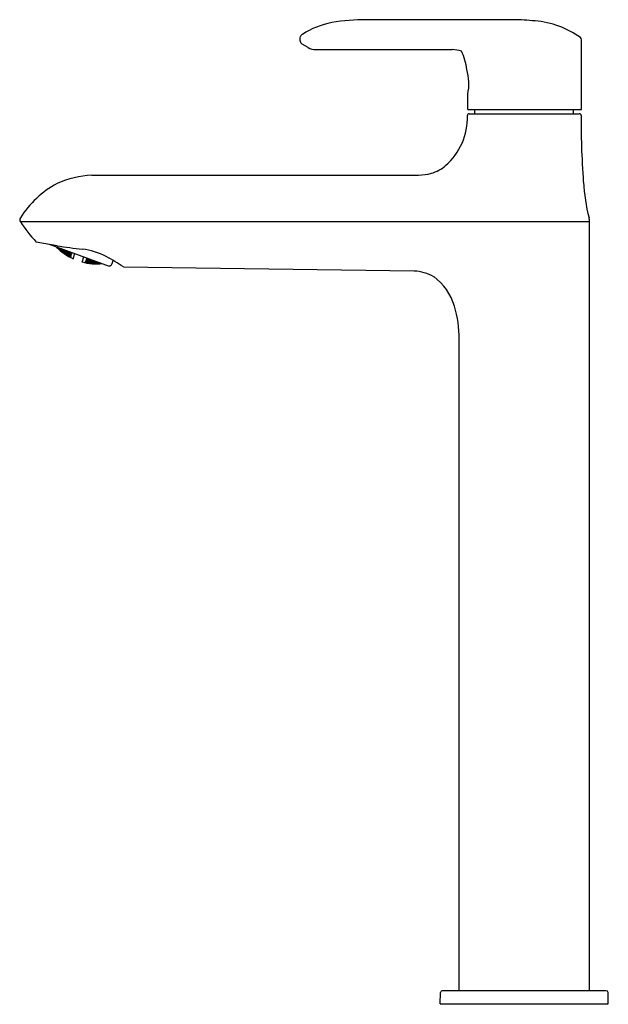
# Model space of a CAD drawing. Units: inches. Extents: x 966.4 to 972.6, y 138.6 to 149.1.
import ezdxf

# ---------------------------------------------------------------- set-up
doc = ezdxf.new("R2010")
doc.units = ezdxf.units.IN
doc.header["$LTSCALE"] = 0.64311
doc.header["$MEASUREMENT"] = 0
doc.layers.get('0').update_dxf_attribs({"color": 255, "linetype": 'CONTINUOUS'})
doc.layers.get('Defpoints').update_dxf_attribs({"linetype": 'CONTINUOUS'})
doc.styles.get("Standard").update_dxf_attribs({"font": 'txt', "width": 0.8})

msp = doc.modelspace()

# ---------------------------------------------------------------- linework, layer by layer
for p, q in [((971.578, 149.055), (970.026, 149.055)), ((972.299, 148.104), (972.299, 148.842)), ((969.41, 148.762), (969.348, 148.797)), ((969.493, 148.74), (970.932, 148.74)), ((971.096, 148.104), (971.096, 148.266)), ((971.096, 148.104), (972.299, 148.104)), ((971.112, 148.06), (972.276, 148.06)), ((971.173, 148.06), (971.173, 148.104)), ((972.216, 148.06), (972.216, 148.104)), ((967.124, 147.411), (970.577, 147.411)), ((966.368, 146.919), (972.383, 146.919)), ((972.383, 138.784), (972.383, 146.919)), ((966.756, 146.664), (966.536, 146.703)), ((966.672, 146.679), (967.307, 146.448)), ((966.757, 146.647), (966.754, 146.649)), ((966.757, 146.647), (966.755, 146.645)), ((966.77, 146.633), (966.757, 146.647)), ((966.771, 146.636), (966.758, 146.647)), ((966.766, 146.64), (966.765, 146.638)), ((966.765, 146.638), (966.778, 146.625)), ((966.78, 146.629), (966.766, 146.64)), ((966.768, 146.644), (966.772, 146.639)), ((966.78, 146.631), (966.769, 146.643)), ((966.769, 146.632), (966.77, 146.633)), ((966.772, 146.639), (966.771, 146.636)), ((966.78, 146.629), (966.778, 146.625)), ((966.778, 146.625), (966.792, 146.613)), ((966.78, 146.631), (966.786, 146.638)), ((966.795, 146.621), (966.78, 146.631)), ((966.793, 146.615), (966.78, 146.629)), ((966.796, 146.624), (966.784, 146.638)), ((966.801, 146.606), (966.787, 146.617)), ((966.787, 146.617), (966.787, 146.616)), ((966.789, 146.624), (966.788, 146.621)), ((966.788, 146.621), (966.802, 146.608)), ((966.804, 146.613), (966.789, 146.624)), ((966.792, 146.631), (966.793, 146.635)), ((966.805, 146.617), (966.792, 146.631)), ((966.792, 146.613), (966.793, 146.615)), ((966.796, 146.624), (966.795, 146.621)), ((966.808, 146.626), (966.796, 146.634)), ((966.801, 146.606), (966.8, 146.605)), ((966.815, 146.594), (966.801, 146.606)), ((966.804, 146.613), (966.802, 146.608)), ((966.802, 146.608), (966.816, 146.598)), ((966.817, 146.601), (966.804, 146.613)), ((966.805, 146.617), (966.808, 146.626)), ((966.82, 146.608), (966.805, 146.617)), ((966.821, 146.612), (966.808, 146.626)), ((966.811, 146.601), (966.81, 146.599)), ((966.81, 146.599), (966.824, 146.587)), ((966.825, 146.591), (966.811, 146.601)), ((966.814, 146.61), (966.812, 146.606)), ((966.812, 146.606), (966.826, 146.593)), ((966.829, 146.601), (966.814, 146.61)), ((966.815, 146.593), (966.815, 146.594)), ((966.816, 146.598), (966.817, 146.601)), ((966.819, 146.624), (966.817, 146.618)), ((966.817, 146.618), (966.83, 146.605)), ((966.834, 146.616), (966.819, 146.624)), ((966.821, 146.612), (966.82, 146.608)), ((966.824, 146.587), (966.825, 146.591)), ((966.824, 146.587), (966.838, 146.578)), ((966.839, 146.58), (966.825, 146.591)), ((966.826, 146.593), (966.829, 146.601)), ((966.826, 146.593), (966.841, 146.585)), ((966.842, 146.588), (966.829, 146.601)), ((966.83, 146.605), (966.834, 146.616)), ((966.83, 146.605), (966.845, 146.597)), ((966.848, 146.572), (966.833, 146.581)), ((966.833, 146.581), (966.833, 146.58)), ((966.847, 146.602), (966.834, 146.616)), ((966.835, 146.587), (966.834, 146.584)), ((966.834, 146.584), (966.848, 146.573)), ((966.85, 146.579), (966.835, 146.587)), ((966.839, 146.598), (966.838, 146.594)), ((966.838, 146.594), (966.851, 146.582)), ((966.838, 146.578), (966.839, 146.58)), ((966.855, 146.591), (966.839, 146.598)), ((966.841, 146.585), (966.842, 146.588)), ((966.846, 146.615), (966.843, 146.609)), ((966.843, 146.609), (966.856, 146.596)), ((966.845, 146.597), (966.847, 146.602)), ((966.861, 146.609), (966.846, 146.615)), ((966.848, 146.572), (966.847, 146.57)), ((966.848, 146.573), (966.85, 146.579)), ((966.848, 146.573), (966.863, 146.565)), ((966.862, 146.562), (966.848, 146.572)), ((966.864, 146.568), (966.85, 146.579)), ((966.851, 146.582), (966.855, 146.591)), ((966.851, 146.582), (966.867, 146.574)), ((966.868, 146.579), (966.855, 146.591)), ((966.856, 146.596), (966.861, 146.609)), ((966.856, 146.596), (966.872, 146.589)), ((966.858, 146.567), (966.857, 146.566)), ((966.857, 146.566), (966.872, 146.556)), ((966.873, 146.559), (966.858, 146.567)), ((966.861, 146.576), (966.859, 146.572)), ((966.859, 146.572), (966.874, 146.562)), ((966.875, 146.596), (966.861, 146.609)), ((966.876, 146.569), (966.861, 146.576)), ((966.862, 146.561), (966.862, 146.562)), ((966.863, 146.565), (966.864, 146.568)), ((966.864, 146.584), (966.866, 146.59)), ((966.878, 146.573), (966.864, 146.584)), ((966.866, 146.59), (966.882, 146.584)), ((966.867, 146.574), (966.868, 146.579)), ((966.87, 146.602), (966.872, 146.606)), ((966.884, 146.589), (966.87, 146.602)), ((966.872, 146.589), (966.875, 146.596)), ((966.872, 146.556), (966.873, 146.559)), ((966.872, 146.556), (966.887, 146.548)), ((966.887, 146.549), (966.873, 146.559)), ((966.874, 146.562), (966.876, 146.569)), ((966.874, 146.562), (966.889, 146.554)), ((966.891, 146.558), (966.876, 146.569)), ((966.878, 146.573), (966.882, 146.584)), ((966.893, 146.566), (966.878, 146.573)), ((966.896, 146.543), (966.881, 146.55)), ((966.881, 146.55), (966.881, 146.549)), ((966.882, 146.584), (966.896, 146.572)), ((966.883, 146.556), (966.882, 146.554)), ((966.882, 146.554), (966.897, 146.544)), ((966.899, 146.549), (966.883, 146.556)), ((966.884, 146.589), (966.888, 146.6)), ((966.9, 146.584), (966.884, 146.589)), ((966.887, 146.567), (966.886, 146.563)), ((966.886, 146.563), (966.9, 146.552)), ((966.903, 146.561), (966.887, 146.567)), ((966.887, 146.548), (966.887, 146.549)), ((966.889, 146.554), (966.891, 146.558)), ((966.893, 146.584), (966.891, 146.578)), ((966.891, 146.578), (966.905, 146.566)), ((966.91, 146.579), (966.893, 146.584)), ((966.896, 146.572), (966.893, 146.566)), ((966.897, 146.597), (966.903, 146.591)), ((966.899, 146.549), (966.897, 146.544)), ((966.9, 146.549), (966.898, 146.544)), ((966.9, 146.549), (966.899, 146.549)), ((966.903, 146.591), (966.9, 146.584)), ((966.903, 146.561), (966.9, 146.552)), ((966.9, 146.552), (966.901, 146.552)), ((966.912, 146.585), (966.901, 146.595)), ((966.904, 146.561), (966.901, 146.552)), ((966.904, 146.561), (966.903, 146.561)), ((966.91, 146.579), (966.905, 146.566)), ((966.905, 146.566), (966.906, 146.566)), ((966.91, 146.579), (966.906, 146.566)), ((966.91, 146.579), (966.91, 146.579)), ((966.912, 146.585), (966.914, 146.591)), ((966.913, 146.585), (966.912, 146.585)), ((966.913, 146.585), (966.915, 146.59)), ((966.925, 146.526), (966.944, 146.58)), ((966.897, 146.542), (966.896, 146.543)), ((966.896, 146.543), (966.896, 146.541)), ((966.897, 146.544), (966.898, 146.544)), ((966.897, 146.542), (966.897, 146.54)), ((967.021, 146.491), (967.04, 146.545)), ((967.053, 146.486), (967.052, 146.484)), ((967.055, 146.492), (967.053, 146.487)), ((967.054, 146.487), (967.053, 146.487)), ((967.053, 146.486), (967.053, 146.485)), ((967.053, 146.485), (967.07, 146.481)), ((967.053, 146.485), (967.053, 146.484)), ((967.056, 146.492), (967.054, 146.487)), ((967.071, 146.485), (967.054, 146.487)), ((967.055, 146.492), (967.056, 146.492)), ((967.059, 146.504), (967.056, 146.496)), ((967.057, 146.495), (967.056, 146.496)), ((967.056, 146.492), (967.072, 146.487)), ((967.06, 146.504), (967.057, 146.495)), ((967.075, 146.494), (967.057, 146.495)), ((967.059, 146.504), (967.06, 146.504)), ((967.06, 146.504), (967.076, 146.498)), ((967.066, 146.522), (967.061, 146.509)), ((967.062, 146.509), (967.061, 146.509)), ((967.067, 146.522), (967.062, 146.509)), ((967.08, 146.509), (967.062, 146.509)), ((967.064, 146.483), (967.065, 146.485)), ((967.081, 146.48), (967.064, 146.483)), ((967.065, 146.485), (967.082, 146.483)), ((967.066, 146.522), (967.067, 146.522)), ((967.066, 146.49), (967.068, 146.493)), ((967.083, 146.485), (967.066, 146.49)), ((967.067, 146.522), (967.082, 146.515)), ((967.068, 146.529), (967.07, 146.534)), ((967.068, 146.529), (967.069, 146.528)), ((967.068, 146.493), (967.086, 146.493)), ((967.069, 146.528), (967.071, 146.534)), ((967.069, 146.528), (967.083, 146.529)), ((967.07, 146.481), (967.07, 146.48)), ((967.073, 146.507), (967.071, 146.502)), ((967.071, 146.502), (967.087, 146.496)), ((967.072, 146.487), (967.071, 146.485)), ((967.091, 146.508), (967.073, 146.507)), ((967.076, 146.498), (967.075, 146.494)), ((967.08, 146.527), (967.077, 146.519)), ((967.077, 146.519), (967.093, 146.513)), ((967.088, 146.527), (967.08, 146.527)), ((967.082, 146.515), (967.08, 146.509)), ((967.081, 146.48), (967.082, 146.483)), ((967.098, 146.478), (967.081, 146.48)), ((967.082, 146.483), (967.099, 146.479)), ((967.083, 146.485), (967.086, 146.493)), ((967.101, 146.484), (967.083, 146.485)), ((967.086, 146.493), (967.102, 146.488)), ((967.087, 146.496), (967.091, 146.508)), ((967.087, 146.496), (967.105, 146.497)), ((967.107, 146.502), (967.091, 146.508)), ((967.091, 146.477), (967.092, 146.478)), ((967.092, 146.478), (967.109, 146.477)), ((967.093, 146.513), (967.097, 146.524)), ((967.093, 146.513), (967.112, 146.514)), ((967.093, 146.481), (967.094, 146.484)), ((967.11, 146.478), (967.093, 146.481)), ((967.094, 146.484), (967.112, 146.483)), ((967.096, 146.491), (967.098, 146.495)), ((967.113, 146.486), (967.096, 146.491)), ((967.098, 146.495), (967.116, 146.496)), ((967.099, 146.479), (967.098, 146.478)), ((967.102, 146.488), (967.101, 146.484)), ((967.102, 146.505), (967.104, 146.512)), ((967.118, 146.5), (967.102, 146.505)), ((967.104, 146.512), (967.123, 146.514)), ((967.105, 146.497), (967.107, 146.502)), ((967.109, 146.477), (967.127, 146.474)), ((967.109, 146.477), (967.109, 146.475)), ((967.11, 146.478), (967.112, 146.483)), ((967.128, 146.477), (967.11, 146.478)), ((967.112, 146.514), (967.113, 146.518)), ((967.112, 146.483), (967.129, 146.48)), ((967.113, 146.486), (967.116, 146.496)), ((967.131, 146.487), (967.113, 146.486)), ((967.116, 146.496), (967.133, 146.492)), ((967.118, 146.5), (967.123, 146.514)), ((967.137, 146.502), (967.118, 146.5)), ((967.12, 146.475), (967.121, 146.477)), ((967.138, 146.473), (967.12, 146.475)), ((967.121, 146.477), (967.139, 146.477)), ((967.123, 146.514), (967.139, 146.509)), ((967.123, 146.482), (967.124, 146.486)), ((967.14, 146.479), (967.123, 146.482)), ((967.124, 146.486), (967.142, 146.487)), ((967.127, 146.474), (967.126, 146.473)), ((967.127, 146.494), (967.129, 146.5)), ((967.144, 146.49), (967.127, 146.494)), ((967.129, 146.48), (967.128, 146.477)), ((967.129, 146.5), (967.148, 146.502)), ((967.133, 146.492), (967.131, 146.487)), ((967.139, 146.509), (967.137, 146.502)), ((967.138, 146.473), (967.139, 146.477)), ((967.156, 146.473), (967.138, 146.473)), ((967.139, 146.477), (967.157, 146.475)), ((967.14, 146.479), (967.142, 146.487)), ((967.158, 146.48), (967.14, 146.479)), ((967.142, 146.487), (967.16, 146.484)), ((967.144, 146.49), (967.148, 146.502)), ((967.163, 146.492), (967.144, 146.49)), ((967.148, 146.502), (967.165, 146.498)), ((967.149, 146.472), (967.149, 146.473)), ((967.149, 146.473), (967.167, 146.473)), ((967.15, 146.476), (967.151, 146.479)), ((967.168, 146.475), (967.15, 146.476)), ((967.151, 146.479), (967.17, 146.48)), ((967.156, 146.49), (967.154, 146.486)), ((967.154, 146.486), (967.171, 146.483)), ((967.156, 146.49), (967.175, 146.493)), ((967.157, 146.475), (967.156, 146.473)), ((967.16, 146.484), (967.158, 146.48)), ((967.165, 146.498), (967.163, 146.492)), ((967.167, 146.473), (967.185, 146.472)), ((967.167, 146.473), (967.167, 146.471)), ((967.17, 146.48), (967.168, 146.475)), ((967.186, 146.476), (967.168, 146.475)), ((967.17, 146.48), (967.187, 146.479)), ((967.171, 146.483), (967.175, 146.493)), ((967.171, 146.483), (967.19, 146.486)), ((967.175, 146.493), (967.189, 146.491)), ((967.179, 146.475), (967.198, 146.476)), ((967.179, 146.473), (967.179, 146.475)), ((967.197, 146.473), (967.179, 146.473)), ((967.183, 146.484), (967.181, 146.48)), ((967.181, 146.48), (967.199, 146.479)), ((967.183, 146.484), (967.201, 146.486)), ((967.185, 146.472), (967.185, 146.471)), ((967.187, 146.479), (967.186, 146.476)), ((967.19, 146.486), (967.192, 146.49)), ((967.198, 146.476), (967.197, 146.473)), ((967.216, 146.474), (967.197, 146.473)), ((967.198, 146.476), (967.216, 146.476)), ((967.199, 146.479), (967.199, 146.487)), ((967.199, 146.479), (967.215, 146.481)), ((967.208, 146.473), (967.227, 146.475)), ((967.208, 146.472), (967.208, 146.473)), ((967.211, 146.48), (967.21, 146.477)), ((967.21, 146.477), (967.227, 146.477)), ((967.217, 146.48), (967.211, 146.48)), ((967.216, 146.476), (967.216, 146.474)), ((967.227, 146.475), (967.23, 146.475)), ((967.227, 146.475), (967.227, 146.474)), ((967.317, 146.453), (967.307, 146.448)), ((967.338, 146.475), (967.35, 146.508)), ((967.457, 146.439), (970.529, 146.397)), ((971.005, 138.784), (971.005, 145.675)), ((970.806, 138.646), (970.808, 138.764)), ((970.828, 138.784), (972.56, 138.784)), ((972.582, 138.646), (972.58, 138.764)), ((970.806, 138.646), (972.582, 138.646))]:
    msp.add_line(p, q)
for centre, radius, start, end in [((970.015, 147.002), 2.053, 89.6959, 99.9701), ((971.541, 146.445), 2.61, 84.1566, 89.1974), ((969.834, 148.134), 0.907, 101.0744, 122.3623), ((971.732, 148.094), 0.951, 54.273, 85.4464), ((969.392, 148.849), 0.0714, 158.1157, 197.5729), ((969.371, 148.857), 0.0481, 117.9949, 158.1157), ((972.27, 148.842), 0.0288, 360, 54.273), ((969.377, 148.844), 0.0556, 197.5729, 237.8464), ((969.493, 148.908), 0.169, 240.3633, 270), ((970.888, 148.192), 0.549, 74.7816, 85.3812), ((970.531, 148.477), 0.557, 5.2872, 26.033), ((970.603, 148.379), 0.506, 347.0933, 17.1855), ((970.42, 148.019), 0.673, 311.1524, 1.7729), ((971.112, 148.041), 0.0197, 90, 181.7729), ((972.276, 148.041), 0.0197, 359.7864, 90), ((987.597, 147.984), 15.301, 179.7864, 180.998), ((996.308, 148.81), 24.035, 182.6071, 183.512), ((970.601, 147.812), 0.398, 286.2347, 311.1524), ((967.199, 146.301), 1.113, 93.8928, 113.4686), ((970.578, 147.891), 0.48, 269.9253, 286.2347), ((967.247, 146.41), 1.035, 118.2759, 148.0336), ((974.34, 147.462), 2.025, 183.512, 194.418), ((966.393, 146.938), 0.0316, 141.3177, 218.6704), ((967.73, 147.804), 1.624, 213.0513, 222.693), ((972.237, 146.921), 0.146, 358.9945, 14.418), ((968.984, 161.776), 15.276, 261.6143, 262.6246), ((967.181, 147.07), 0.601, 224.342, 244.816), ((966.919, 145.826), 0.808, 63.8126, 82.6246), ((966.316, 144.788), 2.007, 55.3482, 61.425), ((967.175, 147.073), 0.601, 255.184, 275.658), ((967.301, 146.488), 0.0394, 295, 340), ((970.498, 145.892), 0.505, 61.6754, 86.399), ((970.386, 145.858), 0.594, 16.3857, 53.7744), ((969.792, 145.683), 1.214, 359.6188, 16.3857), ((970.828, 138.764), 0.0197, 90, 179), ((972.56, 138.764), 0.0197, 1, 90)]:
    msp.add_arc(centre, radius, start, end)

# ---------------------------------------------------------------- texts
at = {"layer": 'Defpoints'}
for tag, p, s in [('MODELNUMBER', (971.689, 138.643), 'K-99453IN-4'), ('TRADENAME', (971.689, 138.641), ' KUMIN'), ('PRODUCT', (971.689, 138.64), 'BATHROOM SINK FAUCET')]:
    msp.add_attdef(tag, p, s, height=0.001, dxfattribs=at)

doc.saveas('drawing.dxf')
